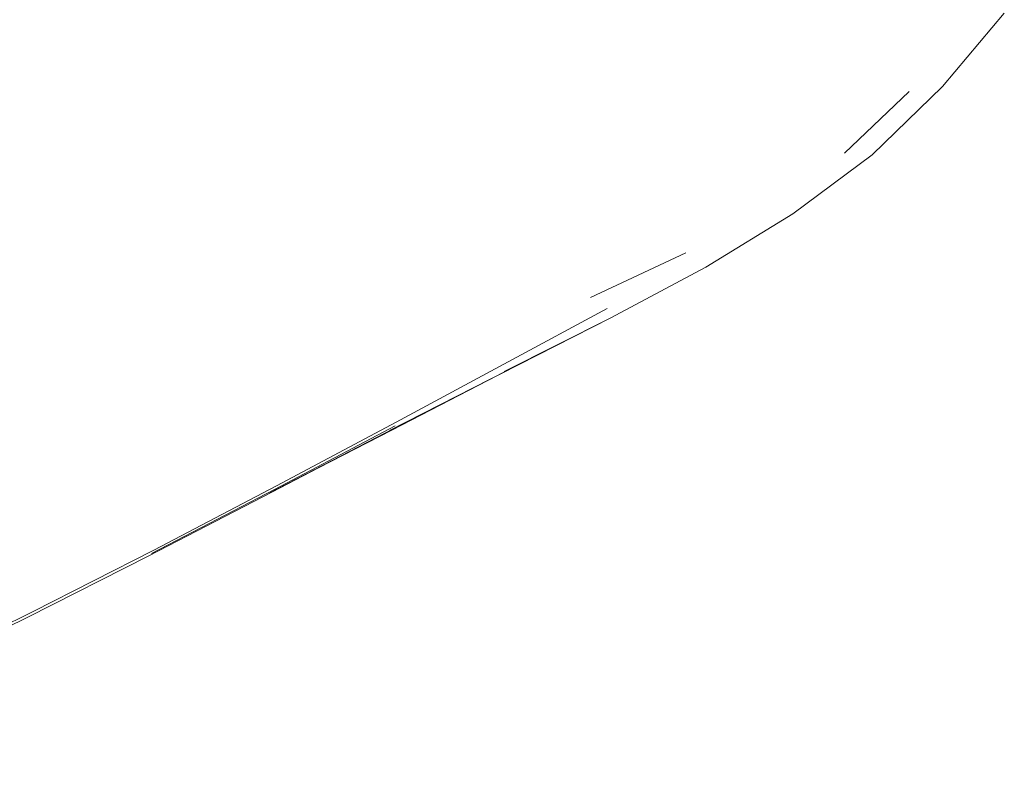
# Model space of a CAD drawing. Units: metres. Extents: x 2.47 to 11.68, y -5.79 to -0.25.
# Drawn here: x 7.48 to 7.52, y -5.54 to -5.51 of the extents above; entities that cross this region are included whole.
import ezdxf

# ---------------------------------------------------------------- set-up
doc = ezdxf.new("R2010")
doc.units = ezdxf.units.M
doc.header["$MEASUREMENT"] = 0

# ---------------------------------------------------------------- blocks, each defined once
blk = doc.blocks.new('52b0dda7-ae46-4440-b933-a0ca795cd236')
at = {"color": 18, "lineweight": 9, "true_color": 0x000000}
blk.add_lwpolyline([(7.487337, -5.530904), (7.482215, -5.533498), (7.477402, -5.535868), (7.472929, -5.538048), (7.468826, -5.54007)], dxfattribs=at)
blk = doc.blocks.new('33cab146-4017-4e42-883e-20ba9719dcdb')
at = {"color": 18, "lineweight": 9, "true_color": 0x000000}
blk.add_lwpolyline([(7.487544, -5.530663), (7.482447, -5.53327), (7.477654, -5.535633)], dxfattribs=at)
blk = doc.blocks.new('c03e29d1-dc71-45f3-a001-cb6017435c21')
at = {"color": 18, "lineweight": 9, "true_color": 0x000000}
blk.add_lwpolyline([(7.487544, -5.530663), (7.492734, -5.527944), (7.497802, -5.525246), (7.502538, -5.5227), (7.506728, -5.520437)], dxfattribs=at)
blk = doc.blocks.new('25e2d9d5-3619-40df-83db-2ce6aa098c5a')
at = {"color": 18, "lineweight": 9, "true_color": 0x000000}
blk.add_lwpolyline([(7.487451, -5.530816), (7.49266, -5.528106), (7.49776, -5.525414)], dxfattribs=at)
blk = doc.blocks.new('5d7d3583-f3d8-48b6-b06c-5163db4786d8')
at = {"color": 18, "lineweight": 9, "true_color": 0x000000}
blk.add_lwpolyline([(7.502492, -5.523062), (7.497617, -5.525588), (7.492454, -5.528248), (7.497698, -5.525526), (7.492566, -5.528206), (7.487337, -5.530904)], dxfattribs=at)
blk = doc.blocks.new('ae151fa6-c78a-4044-9b5f-a2e33afa7a3f')
at = {"color": 18, "lineweight": 9, "true_color": 0x000000}
blk.add_lwpolyline([(7.506877, -5.520833), (7.497521, -5.525603), (7.502492, -5.523062)], dxfattribs=at)
blk = doc.blocks.new('ae33c873-4f1a-49cc-8d6e-d330d4c3f52c')
at = {"color": 18, "lineweight": 9, "true_color": 0x000000}
blk.add_lwpolyline([(7.514582, -5.516437), (7.510894, -5.51869), (7.506849, -5.520855), (7.502361, -5.523104), (7.506877, -5.520833)], dxfattribs=at)
blk = doc.blocks.new('4b9ad1d7-3cf6-4bc7-bf86-1ac55d3c5dea')
at = {"color": 18, "lineweight": 9, "true_color": 0x000000}
blk.add_lwpolyline([(7.514582, -5.516437), (7.517925, -5.513938), (7.520912, -5.511049), (7.523519, -5.50795)], dxfattribs=at)
blk = doc.blocks.new('db5a11ba-b4f5-4206-9e3d-6b02459ae120')
at = {"color": 18, "lineweight": 9, "true_color": 0x000000}
blk.add_line((7.506017, -5.519976), (7.510054, -5.518081), dxfattribs=at)
blk = doc.blocks.new('76eed534-07fd-435f-a1f4-d2ff438de993')
at = {"color": 18, "lineweight": 9, "true_color": 0x000000}
blk.add_line((7.519489, -5.511266), (7.516762, -5.513862), dxfattribs=at)
blk = doc.blocks.new('0395c6f5-aafb-41ce-b53e-33c7b52be54a')
for name in ['33cab146-4017-4e42-883e-20ba9719dcdb', '4b9ad1d7-3cf6-4bc7-bf86-1ac55d3c5dea', '76eed534-07fd-435f-a1f4-d2ff438de993', 'db5a11ba-b4f5-4206-9e3d-6b02459ae120', 'ae151fa6-c78a-4044-9b5f-a2e33afa7a3f', '25e2d9d5-3619-40df-83db-2ce6aa098c5a', '5d7d3583-f3d8-48b6-b06c-5163db4786d8', 'ae33c873-4f1a-49cc-8d6e-d330d4c3f52c', 'c03e29d1-dc71-45f3-a001-cb6017435c21', '52b0dda7-ae46-4440-b933-a0ca795cd236']:
    blk.add_blockref(name, (0, 0))

msp = doc.modelspace()

# ---------------------------------------------------------------- block references
msp.add_blockref('0395c6f5-aafb-41ce-b53e-33c7b52be54a', (0, 0))

doc.saveas('drawing.dxf')
